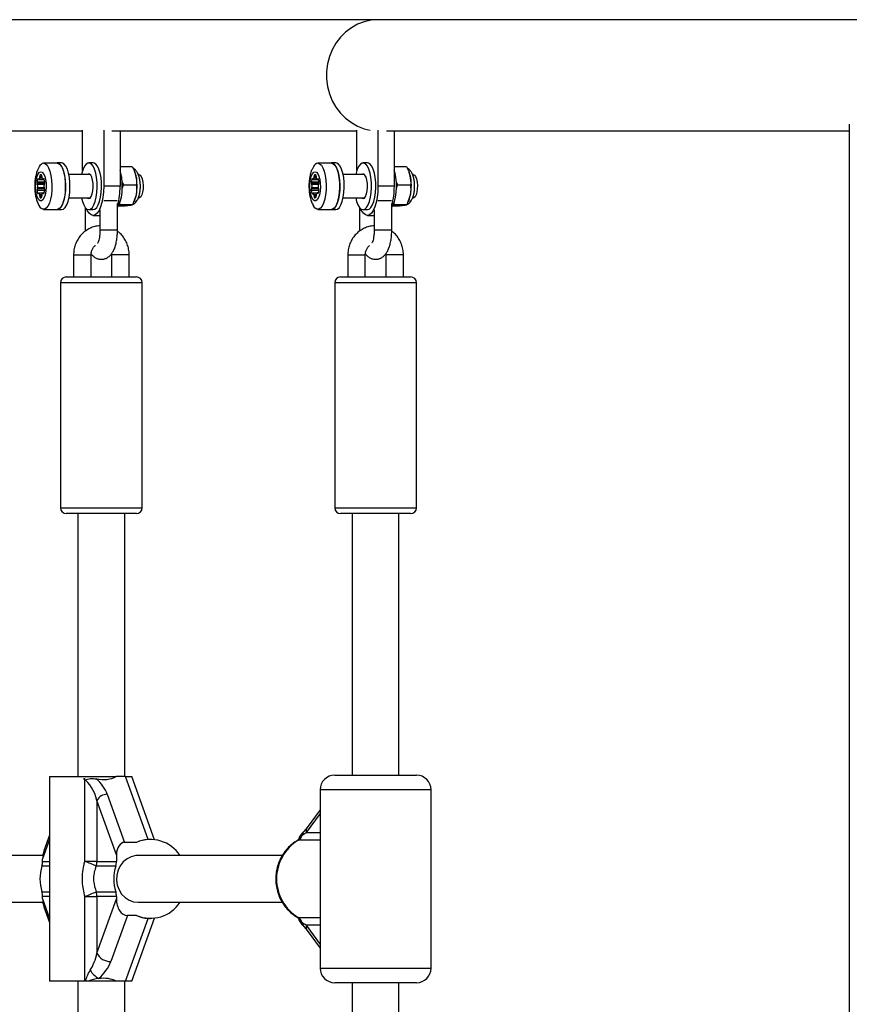
# Model space of a CAD drawing. Units: millimetres. Extents: x 1108 to 7254, y 1607 to 5447.
# Drawn here: x 2785 to 3069, y 3609 to 3946 of the extents above; entities that cross this region are included whole.
import ezdxf

# ---------------------------------------------------------------- set-up
doc = ezdxf.new("R2010")
doc.units = ezdxf.units.MM
doc.header["$LTSCALE"] = 20

msp = doc.modelspace()

# ---------------------------------------------------------------- linework, layer by layer
at = {"color": 7, "linetype": 'Continuous', "lineweight": 25}
for p, q in [((2907.36, 3946.03), (2625.72, 3946.03)), ((3459.83, 3946.03), (2907.36, 3946.03)), ((2806.16, 3894.47), (2806.16, 3908.27)), ((2813.38, 3908.27), (2813.38, 3889.03)), ((2900.05, 3894.47), (2900.05, 3908.27)), ((2907.28, 3908.28), (2907.28, 3889.03)), ((3068.64, 3910.34), (3068.64, 3143.73)), ((2722.28, 3908.03), (2806.16, 3908.03)), ((2816.18, 3908.03), (2900.05, 3908.03)), ((2818.97, 3908.03), (2818.97, 3889.03)), ((2910.14, 3908.03), (3068.64, 3908.03)), ((2912.87, 3908.03), (2912.87, 3889.03)), ((2797.46, 3896.93), (2792.79, 3896.93)), ((2798.95, 3897.03), (2797.46, 3897.03)), ((2809.77, 3897.03), (2808.27, 3897.03)), ((2818.97, 3895.75), (2823.12, 3895.75)), ((2891.36, 3896.93), (2886.69, 3896.93)), ((2892.85, 3897.03), (2891.36, 3897.03)), ((2903.66, 3897.03), (2902.17, 3897.03)), ((2912.87, 3895.75), (2917.01, 3895.75)), ((2790.98, 3891.48), (2790.75, 3891.48)), ((2791.09, 3891.35), (2792.63, 3891.35)), ((2792.59, 3891.37), (2791.13, 3891.37)), ((2792.23, 3891.95), (2791.5, 3891.95)), ((2792.19, 3892.38), (2791.54, 3892.38)), ((2792.07, 3892.93), (2791.65, 3892.93)), ((2792.63, 3891.35), (2793.02, 3891.35)), ((2792.98, 3891.48), (2792.75, 3891.48)), ((2808.74, 3893.03), (2801.45, 3893.03)), ((2824.02, 3893.85), (2823.96, 3894.01)), ((2825.43, 3893.03), (2825.23, 3893.03)), ((2884.87, 3891.48), (2884.65, 3891.48)), ((2884.99, 3891.35), (2886.53, 3891.35)), ((2886.49, 3891.37), (2885.03, 3891.37)), ((2886.13, 3891.95), (2885.39, 3891.95)), ((2886.08, 3892.38), (2885.44, 3892.38)), ((2885.97, 3892.93), (2885.55, 3892.93)), ((2886.53, 3891.35), (2886.92, 3891.35)), ((2886.87, 3891.48), (2886.65, 3891.48)), ((2902.63, 3893.03), (2895.35, 3893.03)), ((2917.92, 3893.85), (2917.86, 3894.01)), ((2919.33, 3893.03), (2919.13, 3893.03)), ((2793.19, 3890.48), (2790.54, 3890.48)), ((2793.07, 3889.93), (2790.65, 3889.93)), ((2793.11, 3888.13), (2790.65, 3888.13)), ((2792.96, 3889.61), (2790.77, 3889.61)), ((2792.95, 3888.45), (2790.77, 3888.45)), ((2818.97, 3889.03), (2813.38, 3889.03)), ((2819.64, 3890.5), (2820.1, 3889.49)), ((2819.68, 3888.3), (2820.1, 3889.49)), ((2820.1, 3889.49), (2824.61, 3889.49)), ((2887.08, 3890.48), (2884.44, 3890.48)), ((2886.97, 3889.93), (2884.55, 3889.93)), ((2887.01, 3888.13), (2884.55, 3888.13)), ((2886.86, 3889.61), (2884.66, 3889.61)), ((2886.85, 3888.45), (2884.66, 3888.45)), ((2912.87, 3889.03), (2907.28, 3889.03)), ((2913.54, 3890.5), (2914, 3889.49)), ((2913.58, 3888.3), (2914, 3889.49)), ((2914, 3889.49), (2918.51, 3889.49)), ((2793.16, 3887.59), (2790.54, 3887.59)), ((2790.98, 3886.58), (2790.75, 3886.58)), ((2792.49, 3886.71), (2791.09, 3886.71)), ((2792.48, 3886.7), (2791.13, 3886.7)), ((2792.18, 3886.11), (2791.5, 3886.11)), ((2792.17, 3885.68), (2791.54, 3885.68)), ((2791.88, 3885.14), (2791.65, 3885.14)), ((2793, 3886.8), (2792.61, 3886.8)), ((2792.96, 3886.67), (2792.73, 3886.67)), ((2801.45, 3885.03), (2808.74, 3885.03)), ((2823.4, 3882.77), (2824.55, 3886.13)), ((2825.22, 3885.03), (2825.43, 3885.03)), ((2887.06, 3887.59), (2884.44, 3887.59)), ((2884.87, 3886.58), (2884.65, 3886.58)), ((2886.39, 3886.71), (2884.99, 3886.71)), ((2886.38, 3886.7), (2885.03, 3886.7)), ((2886.08, 3886.11), (2885.39, 3886.11)), ((2886.07, 3885.68), (2885.44, 3885.68)), ((2885.78, 3885.14), (2885.55, 3885.14)), ((2886.9, 3886.8), (2886.51, 3886.8)), ((2886.85, 3886.67), (2886.63, 3886.67)), ((2895.35, 3885.03), (2902.63, 3885.03)), ((2917.3, 3882.77), (2918.45, 3886.13)), ((2919.12, 3885.03), (2919.33, 3885.03)), ((2807.04, 3881.8), (2807.04, 3874.03)), ((2816.18, 3884.03), (2813.36, 3884.03)), ((2818.02, 3884.03), (2816.18, 3884.03)), ((2818.09, 3874.03), (2818.09, 3883.15)), ((2818.42, 3882.32), (2820.7, 3882.32)), ((2818.54, 3882.73), (2818.89, 3882.77)), ((2818.89, 3882.77), (2818.9, 3883.42)), ((2818.89, 3882.77), (2823.4, 3882.77)), ((2820.7, 3882.32), (2822.59, 3882.54)), ((2823.87, 3883.82), (2824.02, 3884.21)), ((2900.93, 3881.8), (2900.93, 3874.03)), ((2910.07, 3884.03), (2907.26, 3884.03)), ((2911.92, 3884.03), (2910.07, 3884.03)), ((2911.99, 3874.03), (2911.99, 3883.15)), ((2912.32, 3882.32), (2914.6, 3882.32)), ((2912.44, 3882.73), (2912.79, 3882.77)), ((2912.79, 3882.77), (2912.8, 3883.42)), ((2912.79, 3882.77), (2917.3, 3882.77)), ((2914.6, 3882.32), (2916.49, 3882.54)), ((2917.76, 3883.82), (2917.92, 3884.21)), ((2792.79, 3881.13), (2797.46, 3881.13)), ((2797.46, 3881.03), (2798.95, 3881.03)), ((2808.27, 3881.03), (2809.77, 3881.03)), ((2809.77, 3879.03), (2812.09, 3879.03)), ((2812.09, 3880.97), (2812.09, 3874.03)), ((2886.69, 3881.13), (2891.36, 3881.13)), ((2891.36, 3881.03), (2892.85, 3881.03)), ((2902.17, 3881.03), (2903.66, 3881.03)), ((2903.66, 3879.03), (2905.99, 3879.03)), ((2905.99, 3880.97), (2905.99, 3874.03)), ((2807.04, 3874.03), (2807.04, 3873.64)), ((2807.04, 3874.03), (2807.55, 3874.03)), ((2816.18, 3874.03), (2812.09, 3874.03)), ((2818.09, 3874.03), (2816.18, 3874.03)), ((2900.93, 3874.03), (2900.94, 3873.64)), ((2900.93, 3874.03), (2901.44, 3874.03)), ((2910.07, 3874.03), (2905.99, 3874.03)), ((2911.99, 3874.03), (2910.07, 3874.03)), ((2803.04, 3865.53), (2803.04, 3858.03)), ((2809.04, 3858.03), (2809.04, 3865.53)), ((2816.04, 3865.94), (2816.09, 3865.53)), ((2816.09, 3865.53), (2816.09, 3858.03)), ((2822.09, 3865.53), (2816.09, 3865.53)), ((2822.09, 3858.03), (2822.09, 3865.53)), ((2896.93, 3865.53), (2896.93, 3858.03)), ((2902.93, 3858.03), (2902.93, 3865.53)), ((2909.94, 3865.94), (2909.99, 3865.53)), ((2909.99, 3865.53), (2909.99, 3858.03)), ((2915.99, 3865.53), (2909.99, 3865.53)), ((2915.99, 3858.03), (2915.99, 3865.53)), ((2800.56, 3858.03), (2801.37, 3858.03)), ((2801.37, 3858.03), (2824.56, 3858.03)), ((2894.46, 3858.03), (2895.27, 3858.03)), ((2895.27, 3858.03), (2918.46, 3858.03)), ((2798.56, 3856.03), (2798.56, 3779.03)), ((2799.51, 3856.03), (2798.56, 3856.03)), ((2826.56, 3856.03), (2799.51, 3856.03)), ((2826.56, 3779.03), (2826.56, 3856.03)), ((2892.46, 3856.03), (2892.46, 3779.03)), ((2893.41, 3856.03), (2892.46, 3856.03)), ((2920.46, 3856.03), (2893.41, 3856.03)), ((2920.46, 3779.03), (2920.46, 3856.03)), ((2798.56, 3779.03), (2799.51, 3779.03)), ((2799.51, 3779.03), (2826.56, 3779.03)), ((2801.37, 3777.03), (2800.56, 3777.03)), ((2824.56, 3777.03), (2801.37, 3777.03)), ((2804.56, 3777.03), (2804.56, 3687.03)), ((2820.56, 3687.03), (2820.56, 3777.03)), ((2892.46, 3779.03), (2893.41, 3779.03)), ((2893.41, 3779.03), (2920.46, 3779.03)), ((2895.27, 3777.03), (2894.46, 3777.03)), ((2918.46, 3777.03), (2895.27, 3777.03)), ((2898.46, 3777.03), (2898.46, 3687.53)), ((2914.46, 3687.53), (2914.46, 3777.03)), ((2794.87, 3687.03), (2794.87, 3617.03)), ((2794.87, 3687.03), (2806.25, 3687.03)), ((2806.25, 3687.03), (2817.64, 3687.03)), ((2806.91, 3658.03), (2806.91, 3686.5)), ((2820.81, 3687.03), (2817.64, 3687.03)), ((2828.58, 3665.52), (2820.81, 3687.03)), ((2820.81, 3687.03), (2823.02, 3687.03)), ((2830.81, 3665.45), (2823.02, 3687.03)), ((2892.46, 3687.53), (2920.46, 3687.53)), ((2887.46, 3682.53), (2887.46, 3621.53)), ((2925.46, 3682.53), (2887.46, 3682.53)), ((2925.46, 3621.53), (2925.46, 3682.53)), ((2814.6, 3680.98), (2820.54, 3664.53)), ((2817.74, 3660.29), (2811.04, 3678.86)), ((2811.04, 3678.86), (2811.04, 3658.03)), ((2887.46, 3675.72), (2883.08, 3669.66)), ((2887.46, 3674.47), (2882.71, 3667.9)), ((2883.08, 3669.65), (2881.91, 3668.3)), ((2794.87, 3665.53), (2792.46, 3658.88)), ((2794.87, 3666.98), (2792.92, 3661.59)), ((2829.02, 3665.53), (2828.58, 3665.52)), ((2829.4, 3665.53), (2829.02, 3665.53)), ((2882.71, 3667.9), (2887.46, 3667.9)), ((2824.65, 3664.53), (2820.54, 3664.53)), ((2879.99, 3665.25), (2879.65, 3665.09)), ((2887.46, 3665.25), (2879.99, 3665.25)), ((2792.54, 3660.03), (2740.33, 3660.03)), ((2792.46, 3658.03), (2792.46, 3658.88)), ((2817.74, 3660.29), (2817.74, 3658.03)), ((2874.49, 3660.03), (2825.2, 3660.03)), ((2794.87, 3656.41), (2792.21, 3656.41)), ((2792.46, 3658.03), (2794.87, 3658.03)), ((2811.04, 3658.03), (2806.91, 3658.03)), ((2817.49, 3656.41), (2810.79, 3656.41)), ((2811.04, 3658.03), (2817.74, 3658.03)), ((2792.21, 3647.65), (2794.87, 3647.65)), ((2792.46, 3645.19), (2792.46, 3646.03)), ((2794.87, 3646.03), (2792.46, 3646.03)), ((2806.91, 3617.03), (2806.91, 3646.03)), ((2806.91, 3646.03), (2811.04, 3646.03)), ((2810.79, 3647.65), (2817.49, 3647.65)), ((2817.74, 3646.03), (2811.04, 3646.03)), ((2811.04, 3646.03), (2811.04, 3626.62)), ((2817.74, 3646.03), (2817.74, 3645.19)), ((2740.33, 3644.03), (2792.54, 3644.03)), ((2792.46, 3645.19), (2794.87, 3638.53)), ((2792.92, 3642.47), (2794.87, 3637.09)), ((2811.04, 3626.62), (2817.74, 3645.19)), ((2825.2, 3644.03), (2874.52, 3644.03)), ((2821.47, 3639.53), (2815.79, 3623.79)), ((2824.65, 3639.53), (2821.47, 3639.53)), ((2823.02, 3617.03), (2830.81, 3638.62)), ((2879.65, 3638.98), (2879.99, 3638.81)), ((2879.99, 3638.81), (2887.46, 3638.81)), ((2820.81, 3617.03), (2828.58, 3638.54)), ((2828.58, 3638.54), (2829, 3638.55)), ((2829, 3638.53), (2829.4, 3638.53)), ((2880.37, 3637.85), (2881.35, 3637.03)), ((2881.91, 3635.76), (2883.08, 3634.41)), ((2887.46, 3636.17), (2882.71, 3636.17)), ((2882.71, 3636.17), (2887.46, 3629.59)), ((2883.08, 3634.41), (2887.46, 3628.34)), ((2887.46, 3621.53), (2925.46, 3621.53)), ((2806.91, 3617.03), (2794.87, 3617.03)), ((2804.56, 3617.03), (2804.56, 3437.03)), ((2807.08, 3617.03), (2806.91, 3617.03)), ((2808.13, 3617.03), (2807.08, 3617.03)), ((2817.64, 3617.03), (2808.13, 3617.03)), ((2820.81, 3617.03), (2817.64, 3617.03)), ((2820.56, 3437.03), (2820.56, 3617.03)), ((2823.02, 3617.03), (2820.81, 3617.03)), ((2920.46, 3616.53), (2892.46, 3616.53)), ((2898.46, 3616.53), (2898.46, 3437.53)), ((2914.46, 3437.53), (2914.46, 3616.53))]:
    msp.add_line(p, q, dxfattribs=at)
at = {"color": 7, "linetype": 'Continuous', "lineweight": 25, "flags": 128}
for points in [[(2907.36, 3946.03), (2904.95, 3945.86), (2902.58, 3945.33), (2900.31, 3944.46), (2898.16, 3943.27), (2896.18, 3941.77), (2894.42, 3940), (2892.89, 3937.99), (2891.63, 3935.77), (2890.67, 3933.4), (2890.02, 3930.9), (2889.69, 3928.33), (2889.69, 3925.74), (2890.02, 3923.17), (2890.67, 3920.67), (2891.63, 3918.29), (2892.89, 3916.08), (2894.42, 3914.06), (2896.18, 3912.29), (2898.16, 3910.8), (2900.31, 3909.61), (2902.58, 3908.74), (2904.57, 3908.27)], [(2792.79, 3896.93), (2793.41, 3896.75), (2793.99, 3896.2), (2794.52, 3895.32), (2794.97, 3894.15), (2795.32, 3892.73), (2795.54, 3891.15), (2795.64, 3889.46), (2795.61, 3887.75), (2795.45, 3886.11), (2795.16, 3884.6), (2794.76, 3883.3), (2794.27, 3882.26), (2793.71, 3881.55), (2793.1, 3881.18), (2792.49, 3881.18), (2791.88, 3881.55), (2791.35, 3882.22)], [(2797, 3881.13), (2797.46, 3881.03), (2798.08, 3881.22), (2798.67, 3881.77), (2799.21, 3882.66), (2799.66, 3883.85), (2800.01, 3885.29), (2800.24, 3886.89), (2800.34, 3888.6), (2800.31, 3890.33), (2800.14, 3891.99), (2799.85, 3893.52), (2799.44, 3894.84), (2798.95, 3895.89), (2798.38, 3896.61), (2797.77, 3896.99), (2797.15, 3896.99), (2797, 3896.93)], [(2797.46, 3896.93), (2798.07, 3896.75), (2798.66, 3896.2), (2799.18, 3895.32), (2799.63, 3894.15), (2799.98, 3892.73), (2800.21, 3891.15), (2800.31, 3889.46), (2800.27, 3887.75), (2800.11, 3886.11), (2799.82, 3884.6), (2799.42, 3883.3), (2798.93, 3882.26), (2798.37, 3881.55), (2797.77, 3881.18), (2797.46, 3881.13)], [(2798.95, 3881.03), (2799.57, 3881.22), (2800.16, 3881.77), (2800.7, 3882.66), (2801.15, 3883.85), (2801.5, 3885.29), (2801.73, 3886.89), (2801.83, 3888.6), (2801.8, 3890.33), (2801.63, 3891.99), (2801.34, 3893.52), (2800.94, 3894.84), (2800.44, 3895.89), (2799.87, 3896.61), (2799.26, 3896.99), (2798.95, 3897.03)], [(2808.27, 3881.03), (2808.9, 3881.22), (2809.49, 3881.77), (2810.02, 3882.66), (2810.48, 3883.85), (2810.83, 3885.29), (2811.06, 3886.89), (2811.16, 3888.6), (2811.13, 3890.33), (2810.96, 3891.99), (2810.67, 3893.52), (2810.26, 3894.84), (2809.76, 3895.89), (2809.2, 3896.61), (2808.59, 3896.99), (2807.96, 3896.99), (2807.35, 3896.61), (2806.79, 3895.89), (2806.29, 3894.84), (2805.88, 3893.52), (2805.77, 3893.03)], [(2809.77, 3881.03), (2810.39, 3881.22), (2810.98, 3881.77), (2811.52, 3882.66), (2811.97, 3883.85), (2812.32, 3885.29), (2812.55, 3886.89), (2812.65, 3888.6), (2812.62, 3890.33), (2812.45, 3891.99), (2812.16, 3893.52), (2811.75, 3894.84), (2811.26, 3895.89), (2810.69, 3896.61), (2810.08, 3896.99), (2809.77, 3897.03)], [(2886.69, 3896.93), (2887.31, 3896.75), (2887.89, 3896.2), (2888.42, 3895.32), (2888.87, 3894.15), (2889.21, 3892.73), (2889.44, 3891.15), (2889.54, 3889.46), (2889.51, 3887.75), (2889.34, 3886.11), (2889.05, 3884.6), (2888.65, 3883.3), (2888.16, 3882.26), (2887.6, 3881.55), (2887, 3881.18), (2886.38, 3881.18), (2885.78, 3881.55), (2885.25, 3882.22)], [(2890.9, 3881.13), (2891.36, 3881.03), (2891.98, 3881.22), (2892.57, 3881.77), (2893.1, 3882.66), (2893.56, 3883.85), (2893.91, 3885.29), (2894.14, 3886.89), (2894.24, 3888.6), (2894.21, 3890.33), (2894.04, 3891.99), (2893.75, 3893.52), (2893.34, 3894.84), (2892.84, 3895.89), (2892.28, 3896.61), (2891.67, 3896.99), (2891.04, 3896.99), (2890.9, 3896.93)], [(2891.36, 3896.93), (2891.97, 3896.75), (2892.55, 3896.2), (2893.08, 3895.32), (2893.53, 3894.15), (2893.88, 3892.73), (2894.1, 3891.15), (2894.2, 3889.46), (2894.17, 3887.75), (2894.01, 3886.11), (2893.72, 3884.6), (2893.32, 3883.3), (2892.83, 3882.26), (2892.27, 3881.55), (2891.66, 3881.18), (2891.36, 3881.13)], [(2892.85, 3881.03), (2893.47, 3881.22), (2894.06, 3881.77), (2894.6, 3882.66), (2895.05, 3883.85), (2895.4, 3885.29), (2895.63, 3886.89), (2895.73, 3888.6), (2895.7, 3890.33), (2895.53, 3891.99), (2895.24, 3893.52), (2894.83, 3894.84), (2894.34, 3895.89), (2893.77, 3896.61), (2893.16, 3896.99), (2892.85, 3897.03)], [(2902.17, 3881.03), (2902.79, 3881.22), (2903.39, 3881.77), (2903.92, 3882.66), (2904.37, 3883.85), (2904.73, 3885.29), (2904.96, 3886.89), (2905.06, 3888.6), (2905.02, 3890.33), (2904.86, 3891.99), (2904.56, 3893.52), (2904.16, 3894.84), (2903.66, 3895.89), (2903.09, 3896.61), (2902.48, 3896.99), (2901.86, 3896.99), (2901.25, 3896.61), (2900.68, 3895.89), (2900.19, 3894.84), (2899.78, 3893.52), (2899.67, 3893.03)], [(2903.66, 3881.03), (2904.29, 3881.22), (2904.88, 3881.77), (2905.41, 3882.66), (2905.87, 3883.85), (2906.22, 3885.29), (2906.45, 3886.89), (2906.55, 3888.6), (2906.52, 3890.33), (2906.35, 3891.99), (2906.06, 3893.52), (2905.65, 3894.84), (2905.15, 3895.89), (2904.59, 3896.61), (2903.98, 3896.99), (2903.66, 3897.03)], [(2791.86, 3894.03), (2792.35, 3893.85), (2792.8, 3893.3), (2793.18, 3892.45), (2793.47, 3891.33), (2793.63, 3890.05), (2793.66, 3888.69), (2793.56, 3887.36), (2793.34, 3886.15), (2793, 3885.15), (2792.58, 3884.45), (2792.11, 3884.08), (2791.62, 3884.08), (2791.14, 3884.45), (2790.72, 3885.15), (2790.39, 3886.15), (2790.16, 3887.36), (2790.06, 3888.69), (2790.09, 3890.05), (2790.26, 3891.33), (2790.54, 3892.45), (2790.92, 3893.3), (2791.38, 3893.85), (2791.86, 3894.03)], [(2790.98, 3891.48), (2790.95, 3891.54), (2790.92, 3891.58), (2790.89, 3891.61), (2790.86, 3891.62), (2790.83, 3891.61), (2790.8, 3891.58), (2790.77, 3891.54), (2790.75, 3891.48)], [(2791.13, 3891.37), (2791.11, 3891.36), (2791.09, 3891.35), (2791.07, 3891.36), (2791.05, 3891.37), (2791.03, 3891.39), (2791.01, 3891.41), (2790.99, 3891.45), (2790.98, 3891.48)], [(2792.75, 3891.48), (2792.73, 3891.45), (2792.71, 3891.41), (2792.7, 3891.39), (2792.68, 3891.37), (2792.66, 3891.36), (2792.63, 3891.35), (2792.61, 3891.36), (2792.59, 3891.37)], [(2792.98, 3891.48), (2792.95, 3891.54), (2792.92, 3891.58), (2792.89, 3891.61), (2792.86, 3891.62), (2792.83, 3891.61), (2792.8, 3891.58), (2792.77, 3891.54), (2792.75, 3891.48)], [(2808.27, 3884.83), (2808.72, 3885.02), (2809.13, 3885.56), (2809.46, 3886.41), (2809.69, 3887.5), (2809.79, 3888.72), (2809.75, 3889.97), (2809.59, 3891.13), (2809.31, 3892.11), (2808.93, 3892.82), (2808.5, 3893.19), (2808.05, 3893.19), (2807.81, 3893.03)], [(2818.09, 3881.8), (2818.6, 3882.66), (2819.06, 3883.85), (2819.41, 3885.29), (2819.64, 3886.89), (2819.74, 3888.6), (2819.7, 3890.33), (2819.54, 3891.99), (2819.24, 3893.52), (2818.97, 3894.47)], [(2824.41, 3892.62), (2824.22, 3893.3), (2824.02, 3893.85)], [(2825.43, 3893.03), (2825.86, 3892.85), (2826.25, 3892.34), (2826.56, 3891.53), (2826.78, 3890.49), (2826.87, 3889.33), (2826.84, 3888.14), (2826.68, 3887.03), (2826.42, 3886.1), (2826.06, 3885.43), (2825.65, 3885.08), (2825.43, 3885.03)], [(2885.76, 3894.03), (2886.25, 3893.85), (2886.7, 3893.3), (2887.08, 3892.45), (2887.36, 3891.33), (2887.53, 3890.05), (2887.56, 3888.69), (2887.46, 3887.36), (2887.24, 3886.15), (2886.9, 3885.15), (2886.48, 3884.45), (2886.01, 3884.08), (2885.51, 3884.08), (2885.04, 3884.45), (2884.62, 3885.15), (2884.29, 3886.15), (2884.06, 3887.36), (2883.96, 3888.69), (2883.99, 3890.05), (2884.16, 3891.33), (2884.44, 3892.45), (2884.82, 3893.3), (2885.27, 3893.85), (2885.76, 3894.03)], [(2884.87, 3891.48), (2884.85, 3891.54), (2884.82, 3891.58), (2884.79, 3891.61), (2884.76, 3891.62), (2884.73, 3891.61), (2884.7, 3891.58), (2884.67, 3891.54), (2884.65, 3891.48)], [(2885.03, 3891.37), (2885.01, 3891.36), (2884.99, 3891.35), (2884.97, 3891.36), (2884.95, 3891.37), (2884.93, 3891.39), (2884.91, 3891.41), (2884.89, 3891.45), (2884.87, 3891.48)], [(2886.65, 3891.48), (2886.63, 3891.45), (2886.61, 3891.41), (2886.59, 3891.39), (2886.57, 3891.37), (2886.55, 3891.36), (2886.53, 3891.35), (2886.51, 3891.36), (2886.49, 3891.37)], [(2886.87, 3891.48), (2886.85, 3891.54), (2886.82, 3891.58), (2886.79, 3891.61), (2886.76, 3891.62), (2886.73, 3891.61), (2886.7, 3891.58), (2886.67, 3891.54), (2886.65, 3891.48)], [(2902.17, 3884.83), (2902.62, 3885.02), (2903.03, 3885.56), (2903.36, 3886.41), (2903.58, 3887.5), (2903.69, 3888.72), (2903.65, 3889.97), (2903.49, 3891.13), (2903.2, 3892.11), (2902.83, 3892.82), (2902.4, 3893.19), (2901.95, 3893.19), (2901.71, 3893.03)], [(2911.99, 3881.8), (2912.5, 3882.66), (2912.95, 3883.85), (2913.3, 3885.29), (2913.54, 3886.89), (2913.64, 3888.6), (2913.6, 3890.33), (2913.44, 3891.99), (2913.14, 3893.52), (2912.87, 3894.47)], [(2918.3, 3892.62), (2918.12, 3893.3), (2917.92, 3893.85)], [(2919.33, 3893.03), (2919.76, 3892.85), (2920.14, 3892.34), (2920.46, 3891.53), (2920.68, 3890.49), (2920.77, 3889.33), (2920.74, 3888.14), (2920.58, 3887.03), (2920.31, 3886.1), (2919.96, 3885.43), (2919.55, 3885.08), (2919.33, 3885.03)], [(2813.38, 3889.03), (2813.31, 3887.08), (2813.1, 3885.21), (2812.77, 3883.48), (2812.32, 3881.96), (2811.77, 3880.72), (2811.15, 3879.79), (2810.47, 3879.22), (2809.77, 3879.03), (2809.06, 3879.22), (2808.38, 3879.79), (2807.76, 3880.72), (2807.45, 3881.37)], [(2907.28, 3889.03), (2907.21, 3887.08), (2907, 3885.21), (2906.67, 3883.48), (2906.22, 3881.96), (2905.67, 3880.72), (2905.05, 3879.79), (2904.37, 3879.22), (2903.66, 3879.03), (2902.96, 3879.22), (2902.28, 3879.79), (2901.66, 3880.72), (2901.34, 3881.37)], [(2790.75, 3886.58), (2790.77, 3886.52), (2790.8, 3886.48), (2790.83, 3886.46), (2790.86, 3886.45), (2790.89, 3886.46), (2790.92, 3886.48), (2790.95, 3886.52), (2790.98, 3886.58)], [(2790.98, 3886.58), (2790.99, 3886.62), (2791.01, 3886.65), (2791.03, 3886.68), (2791.05, 3886.7), (2791.07, 3886.71), (2791.09, 3886.71), (2791.11, 3886.71), (2791.13, 3886.7)], [(2792.57, 3886.78), (2792.59, 3886.8), (2792.61, 3886.8), (2792.64, 3886.8), (2792.66, 3886.78), (2792.68, 3886.76), (2792.7, 3886.74), (2792.71, 3886.71), (2792.73, 3886.67)], [(2792.73, 3886.67), (2792.75, 3886.61), (2792.78, 3886.57), (2792.81, 3886.55), (2792.84, 3886.54), (2792.87, 3886.55), (2792.9, 3886.57), (2792.93, 3886.61), (2792.96, 3886.67)], [(2805.77, 3885.03), (2806.07, 3883.85), (2806.53, 3882.66), (2807.06, 3881.77), (2807.65, 3881.22), (2808.27, 3881.03)], [(2807.81, 3885.03), (2807.83, 3885.02), (2808.27, 3884.83)], [(2884.65, 3886.58), (2884.67, 3886.52), (2884.7, 3886.48), (2884.73, 3886.46), (2884.76, 3886.45), (2884.79, 3886.46), (2884.82, 3886.48), (2884.85, 3886.52), (2884.87, 3886.58)], [(2884.87, 3886.58), (2884.89, 3886.62), (2884.91, 3886.65), (2884.93, 3886.68), (2884.95, 3886.7), (2884.97, 3886.71), (2884.99, 3886.71), (2885.01, 3886.71), (2885.03, 3886.7)], [(2886.47, 3886.78), (2886.49, 3886.8), (2886.51, 3886.8), (2886.53, 3886.8), (2886.55, 3886.78), (2886.57, 3886.76), (2886.59, 3886.74), (2886.61, 3886.71), (2886.63, 3886.67)], [(2886.63, 3886.67), (2886.65, 3886.61), (2886.68, 3886.57), (2886.71, 3886.55), (2886.74, 3886.54), (2886.77, 3886.55), (2886.8, 3886.57), (2886.83, 3886.61), (2886.85, 3886.67)], [(2899.67, 3885.03), (2899.97, 3883.85), (2900.42, 3882.66), (2900.96, 3881.77), (2901.55, 3881.22), (2902.17, 3881.03)], [(2901.71, 3885.03), (2901.73, 3885.02), (2902.17, 3884.83)], [(2825.2, 3660.03), (2824.4, 3659.99), (2822.82, 3659.61), (2821.36, 3658.89), (2820.07, 3657.84), (2819.03, 3656.52), (2818.27, 3654.99), (2817.84, 3653.33), (2817.76, 3651.6), (2818.02, 3649.89), (2818.61, 3648.29), (2819.52, 3646.85), (2820.69, 3645.66), (2822.07, 3644.77), (2823.6, 3644.22), (2825.2, 3644.03)]]:
    msp.add_lwpolyline(points, dxfattribs=at)
at = {"color": 7, "linetype": 'Continuous', "lineweight": 25}
for centre, radius, start, end in [((2793.16, 3894.93), 2.04, 100.3291, 155.5114), ((2887.06, 3894.93), 2.04, 100.3291, 155.5114), ((2794.76, 3890.12), 4.23, 161.2298, 175.2145), ((2790.29, 3892.3), 1.26, 312.1494, 343.7968), ((2790.49, 3892.27), 1.05, 342.5808, 6.3648), ((2792.24, 3892.52), 0.718, 145.3725, 191.0718), ((2791.86, 3892.67), 0.331, 50.5636, 129.4364), ((2791.48, 3892.52), 0.718, 348.9282, 34.6275), ((2793.23, 3892.27), 1.05, 173.6352, 197.4192), ((2793.44, 3892.3), 1.26, 196.2032, 227.8506), ((2788.97, 3890.12), 4.23, 4.7855, 18.7702), ((2808.11, 3889.01), 16.69, 350.0558, 12.4732), ((2888.65, 3890.12), 4.23, 161.2298, 175.2145), ((2884.18, 3892.3), 1.26, 312.1494, 343.7968), ((2884.39, 3892.27), 1.05, 342.5808, 6.3648), ((2886.14, 3892.52), 0.718, 145.3725, 191.0718), ((2885.76, 3892.67), 0.331, 50.5636, 129.4364), ((2885.38, 3892.52), 0.718, 348.9282, 34.6275), ((2887.13, 3892.27), 1.05, 173.6352, 197.4192), ((2887.34, 3892.3), 1.26, 196.2032, 227.8506), ((2882.87, 3890.12), 4.23, 4.7855, 18.7702), ((2902.01, 3889.01), 16.69, 350.0558, 12.4732), ((2791.24, 3890.34), 0.718, 168.9282, 214.6275), ((2791.24, 3887.73), 0.718, 145.3725, 191.0718), ((2790.28, 3889.62), 0.484, 359.6079, 40.106), ((2790.28, 3888.45), 0.484, 319.894, 0.3921), ((2784.67, 3889.03), 6.12, 354.542, 5.458), ((2799.04, 3888.97), 6.12, 173.9207, 184.0158), ((2793.42, 3888.54), 0.484, 179.6079, 220.106), ((2793.44, 3889.62), 0.484, 139.894, 180.3921), ((2792.46, 3887.81), 0.718, 348.9282, 34.6275), ((2792.48, 3890.34), 0.718, 325.3725, 11.0718), ((2796.64, 3888.71), 22.34, 343.833, 0.8349), ((2885.14, 3890.34), 0.718, 168.9282, 214.6275), ((2885.14, 3887.73), 0.718, 145.3725, 191.0718), ((2884.18, 3889.62), 0.484, 359.6079, 40.106), ((2884.18, 3888.45), 0.484, 319.894, 0.3921), ((2878.57, 3889.03), 6.12, 354.542, 5.458), ((2892.94, 3888.97), 6.12, 173.9207, 184.0158), ((2887.32, 3888.54), 0.484, 179.6079, 220.106), ((2887.34, 3889.62), 0.484, 139.894, 180.3921), ((2886.36, 3887.81), 0.718, 348.9282, 34.6275), ((2886.38, 3890.34), 0.718, 325.3725, 11.0718), ((2890.54, 3888.71), 22.34, 343.833, 0.8349), ((2794.76, 3887.94), 4.23, 184.7855, 198.7702), ((2790.29, 3885.76), 1.26, 16.2032, 47.8506), ((2790.49, 3885.8), 1.05, 353.6352, 17.4192), ((2792.24, 3885.54), 0.718, 168.9282, 214.6275), ((2791.77, 3885.57), 0.45, 255.2286, 309.5821), ((2791.46, 3885.63), 0.718, 325.3725, 11.0718), ((2793.21, 3885.89), 1.05, 162.5808, 186.3648), ((2793.42, 3885.85), 1.26, 132.1494, 163.7968), ((2788.95, 3888.03), 4.23, 341.2298, 355.2145), ((2814.71, 3887.8), 9.98, 338.9546, 350.4), ((2888.65, 3887.94), 4.23, 184.7855, 198.7702), ((2884.18, 3885.76), 1.26, 16.2032, 47.8506), ((2884.39, 3885.8), 1.05, 353.6352, 17.4192), ((2886.14, 3885.54), 0.718, 168.9282, 214.6275), ((2885.66, 3885.57), 0.45, 255.2286, 309.5821), ((2885.36, 3885.63), 0.718, 325.3725, 11.0718), ((2887.11, 3885.89), 1.05, 162.5808, 186.3648), ((2887.32, 3885.85), 1.26, 132.1494, 163.7968), ((2882.85, 3888.03), 4.23, 341.2298, 355.2145), ((2908.6, 3887.8), 9.98, 338.9546, 350.4), ((2800.56, 3856.03), 2, 90, 180), ((2824.56, 3856.03), 2, 0, 90), ((2894.46, 3856.03), 2, 90, 180), ((2918.46, 3856.03), 2, 0, 90), ((2800.56, 3779.03), 2, 180, 270), ((2824.56, 3779.03), 2, 270, 0), ((2894.46, 3779.03), 2, 180, 270), ((2918.46, 3779.03), 2, 270, 0), ((2892.46, 3682.53), 5, 90, 180), ((2920.46, 3682.53), 5, 0, 90), ((2814.49, 3677.12), 3.86, 88.3154, 153.2127), ((2884.94, 3668.35), 2.27, 144.9706, 191.5168), ((2878.49, 3667.81), 2.96, 300.4726, 344.9331), ((2883.33, 3666.92), 1.98, 136.1732, 176.4661), ((2829.4, 3653.36), 12.14, 33.323, 113.0569), ((2888.01, 3652.03), 15.46, 121.2419, 238.7581), ((2805.95, 3652.03), 14.42, 162.3214, 197.6786), ((2787.14, 3658.03), 5.33, 342.3072, 0.0246), ((2787.47, 3606.18), 55.38, 65.1041, 69.4485), ((2805.71, 3658.03), 5.33, 342.3072, 0.0246), ((2831.23, 3652.03), 14.42, 162.3214, 197.6786), ((2812.42, 3658.03), 5.33, 342.3072, 0.0246), ((2787.14, 3646.03), 5.33, 359.9754, 17.6928), ((2787.47, 3697.89), 55.38, 290.5515, 294.8959), ((2805.71, 3646.03), 5.33, 359.9754, 17.6928), ((2812.42, 3646.03), 5.33, 359.9754, 17.6928), ((2829.39, 3650.73), 12.16, 247.0277, 326.5924), ((2878.49, 3636.26), 2.96, 15.0669, 59.5274), ((2883.33, 3637.15), 1.98, 183.5329, 223.8754), ((2884.94, 3635.71), 2.27, 168.4832, 215.0294), ((2815.64, 3628.94), 5.15, 206.7873, 271.6846), ((2816.43, 3625.76), 9.18, 213.0436, 238.5811), ((2892.46, 3621.53), 5, 180, 270), ((2920.46, 3621.53), 5, 270, 0)]:
    msp.add_arc(centre, radius, start, end, dxfattribs=at)
for centre, major_axis, ratio, start_param, end_param in [((2806.38, 3678.86), (-2.6, 7.87), 0.54241, 4.535241, 5.72176), ((2808.37, 3699.53), (11.14, -11.14), 0.685092, 5.496673, 6.069852), ((2807.14, 3680.98), (6.6, -6.6), 0.685092, 0.970146, 1.691881), ((2833.91, 3652.03), (11.14, -11.14), 0.685092, 2.577988, 2.928259), ((2879.92, 3667.9), (5.11, 2.71), 0.250485, 4.862616, 5.153489), ((2820.54, 3660.29), (0, 4.24), 0.659384, 0, 1.570796), ((2796.19, 3658.88), (0, 5.66), 0.659384, 1.069719, 1.570796), ((2796.19, 3645.19), (0, 5.66), 0.659384, 1.570796, 2.071873), ((2821.47, 3645.19), (0, 5.66), 0.659384, 1.570796, 3.141593), ((2833.91, 3652.03), (11.14, 11.14), 0.685092, 3.354926, 3.705197), ((2879.92, 3636.17), (5.11, -2.71), 0.250485, 1.129696, 1.420569), ((2806.38, 3626.62), (2.4, 8.92), 0.491515, 4.134278, 4.843931), ((2807.4, 3623.79), (7.42, 7.42), 0.685092, 4.603386, 5.313039), ((2808.37, 3604.53), (11.14, 11.14), 0.685092, 0.724873, 0.987967), ((2808.37, 3604.53), (11.14, 11.14), 0.685092, 0.213333, 0.724873)]:
    msp.add_ellipse(centre, major_axis=major_axis, ratio=ratio, start_param=start_param, end_param=end_param, dxfattribs=at)
for points, knots in [([(2791.27, 3895.68), (2791.11, 3895.4), (2790.71, 3894.7), (2790.28, 3893.42), (2789.93, 3891.86), (2789.75, 3890.18), (2789.72, 3888.49), (2789.85, 3886.84), (2790.12, 3885.2), (2790.6, 3883.7), (2791, 3882.71), (2791.32, 3882.29), (2791.33, 3882.26)], [0, 0, 0, 0, 0.074728, 0.183728, 0.303916, 0.419193, 0.530756, 0.642373, 0.757027, 0.880127, 0.992781, 1, 1, 1, 1]), ([(2823.12, 3895.75), (2823.26, 3895.49), (2823.82, 3894.47), (2824.16, 3893.41), (2824.41, 3892.62)], [0, 0, 0, 0, 0.257551, 1, 1, 1, 1]), ([(2823.45, 3882.9), (2823.54, 3882.94), (2823.9, 3883.12), (2824.4, 3883.61), (2824.93, 3884.34), (2825.37, 3885.29), (2825.7, 3886.46), (2825.9, 3887.82), (2825.95, 3889.22), (2825.86, 3890.59), (2825.63, 3891.92), (2825.25, 3893.1), (2824.73, 3894.05), (2824.12, 3894.77), (2823.63, 3895.07), (2823.41, 3895.2)], [0, 0, 0, 0, 0.023628, 0.086648, 0.154367, 0.233438, 0.327444, 0.420809, 0.510468, 0.599515, 0.690377, 0.786926, 0.873791, 0.944292, 1, 1, 1, 1]), ([(2885.17, 3895.68), (2885.01, 3895.4), (2884.61, 3894.7), (2884.18, 3893.42), (2883.83, 3891.86), (2883.65, 3890.18), (2883.62, 3888.49), (2883.74, 3886.84), (2884.02, 3885.2), (2884.5, 3883.7), (2884.9, 3882.71), (2885.21, 3882.29), (2885.23, 3882.26)], [0, 0, 0, 0, 0.0747277, 0.1837275, 0.3039163, 0.4191927, 0.5307558, 0.6423732, 0.757027, 0.8801274, 0.9927807, 1, 1, 1, 1]), ([(2917.01, 3895.75), (2917.16, 3895.49), (2917.72, 3894.47), (2918.06, 3893.41), (2918.3, 3892.62)], [0, 0, 0, 0, 0.2575513, 1, 1, 1, 1]), ([(2917.34, 3882.9), (2917.44, 3882.94), (2917.8, 3883.12), (2918.3, 3883.61), (2918.83, 3884.34), (2919.27, 3885.29), (2919.6, 3886.46), (2919.8, 3887.82), (2919.85, 3889.22), (2919.76, 3890.59), (2919.53, 3891.92), (2919.15, 3893.1), (2918.63, 3894.05), (2918.02, 3894.77), (2917.53, 3895.07), (2917.31, 3895.2)], [0, 0, 0, 0, 0.023628, 0.086648, 0.154367, 0.233438, 0.327444, 0.420809, 0.510468, 0.599515, 0.690377, 0.786926, 0.873791, 0.944292, 1, 1, 1, 1]), ([(2824.41, 3892.62), (2824.47, 3892.34), (2824.69, 3891.28), (2824.65, 3890.24), (2824.61, 3889.49)], [0, 0, 0, 0, 0.268634, 1, 1, 1, 1]), ([(2918.3, 3892.62), (2918.36, 3892.34), (2918.59, 3891.28), (2918.54, 3890.24), (2918.51, 3889.49)], [0, 0, 0, 0, 0.268634, 1, 1, 1, 1]), ([(2824.55, 3886.13), (2824.56, 3886.21), (2824.76, 3887.35), (2824.68, 3888.46), (2824.61, 3889.49)], [0, 0, 0, 0, 0.070215, 1, 1, 1, 1]), ([(2918.45, 3886.13), (2918.46, 3886.21), (2918.66, 3887.35), (2918.58, 3888.46), (2918.51, 3889.49)], [0, 0, 0, 0, 0.070215, 1, 1, 1, 1]), ([(2822.59, 3882.54), (2822.62, 3882.55), (2823.07, 3882.63), (2823.24, 3882.7), (2823.4, 3882.77)], [0, 0, 0, 0, 0.0702148, 1, 1, 1, 1]), ([(2916.49, 3882.54), (2916.52, 3882.55), (2916.97, 3882.63), (2917.14, 3882.7), (2917.3, 3882.77)], [0, 0, 0, 0, 0.0702148, 1, 1, 1, 1]), ([(2812.09, 3875.48), (2811.77, 3875.47), (2810.87, 3875.44), (2809.46, 3875.03), (2807.91, 3874.32), (2806.51, 3873.32), (2805.29, 3872.08), (2804.31, 3870.63), (2803.58, 3869.02), (2803.12, 3867.3), (2803.07, 3866.12), (2803.04, 3865.53)], [0, 0, 0, 0, 0.067081, 0.182946, 0.298771, 0.414783, 0.531161, 0.64801, 0.76536, 0.883183, 1, 1, 1, 1]), ([(2905.99, 3875.48), (2905.66, 3875.47), (2904.77, 3875.44), (2903.36, 3875.03), (2901.81, 3874.32), (2900.4, 3873.32), (2899.19, 3872.08), (2898.21, 3870.63), (2897.48, 3869.02), (2897.02, 3867.3), (2896.96, 3866.12), (2896.93, 3865.53)], [0, 0, 0, 0, 0.067081, 0.182946, 0.298771, 0.414783, 0.531161, 0.64801, 0.76536, 0.883183, 1, 1, 1, 1]), ([(2809.06, 3865.96), (2809.09, 3865.91), (2809.32, 3865.54), (2809.89, 3865.01), (2810.78, 3864.4), (2811.8, 3864.06), (2812.88, 3864), (2813.93, 3864.23), (2814.86, 3864.71), (2815.64, 3865.38), (2816.32, 3866.24), (2816.92, 3867.34), (2817.42, 3868.7), (2817.79, 3870.28), (2818.01, 3871.94), (2818.09, 3873.2), (2818.09, 3873.89), (2818.09, 3874.03)], [0, 0, 0, 0, 0.012259, 0.083887, 0.14989, 0.213623, 0.27688, 0.342369, 0.404987, 0.468789, 0.538323, 0.618651, 0.711161, 0.804749, 0.894757, 0.977535, 1, 1, 1, 1]), ([(2812.09, 3874.03), (2812.09, 3873.81), (2812.08, 3873.17), (2812, 3872.14), (2811.82, 3871.06), (2811.59, 3870.23), (2811.39, 3869.73), (2811.25, 3869.52), (2811.28, 3869.54), (2811.28, 3869.55)], [0, 0, 0, 0, 0.1002731, 0.2928119, 0.4823153, 0.6647393, 0.8150413, 0.9522608, 1, 1, 1, 1]), ([(2822.09, 3865.53), (2822.08, 3865.9), (2822.05, 3866.85), (2821.75, 3868.39), (2821.12, 3870.07), (2820.2, 3871.59), (2819.19, 3872.81), (2818.4, 3873.4), (2818.09, 3873.64)], [0, 0, 0, 0, 0.115083, 0.304243, 0.49371, 0.683092, 0.872131, 1, 1, 1, 1]), ([(2902.96, 3865.96), (2902.99, 3865.91), (2903.22, 3865.54), (2903.79, 3865.01), (2904.68, 3864.4), (2905.7, 3864.06), (2906.78, 3864), (2907.83, 3864.23), (2908.76, 3864.71), (2909.54, 3865.38), (2910.22, 3866.24), (2910.82, 3867.34), (2911.31, 3868.7), (2911.69, 3870.28), (2911.91, 3871.94), (2911.98, 3873.2), (2911.99, 3873.89), (2911.99, 3874.03)], [0, 0, 0, 0, 0.012259, 0.083887, 0.14989, 0.213623, 0.27688, 0.342369, 0.404987, 0.468789, 0.538323, 0.618651, 0.711161, 0.804749, 0.894757, 0.977535, 1, 1, 1, 1]), ([(2905.99, 3874.03), (2905.99, 3873.81), (2905.98, 3873.17), (2905.89, 3872.14), (2905.71, 3871.06), (2905.48, 3870.23), (2905.29, 3869.73), (2905.15, 3869.52), (2905.17, 3869.54), (2905.18, 3869.55)], [0, 0, 0, 0, 0.100273, 0.292812, 0.482315, 0.664739, 0.815041, 0.952261, 1, 1, 1, 1]), ([(2915.99, 3865.53), (2915.98, 3865.9), (2915.95, 3866.85), (2915.64, 3868.39), (2915.02, 3870.07), (2914.1, 3871.59), (2913.08, 3872.81), (2912.3, 3873.4), (2911.99, 3873.64)], [0, 0, 0, 0, 0.115083, 0.304243, 0.49371, 0.683092, 0.872131, 1, 1, 1, 1]), ([(2809.04, 3865.53), (2809.04, 3865.69), (2809.06, 3866.21), (2809.26, 3867.08), (2809.76, 3868), (2810.2, 3868.58), (2810.49, 3868.76), (2810.51, 3868.77)], [0, 0, 0, 0, 0.121387, 0.404933, 0.689512, 0.976803, 1, 1, 1, 1]), ([(2902.93, 3865.53), (2902.94, 3865.69), (2902.96, 3866.21), (2903.16, 3867.08), (2903.65, 3868), (2904.1, 3868.58), (2904.39, 3868.76), (2904.41, 3868.77)], [0, 0, 0, 0, 0.121387, 0.404933, 0.689512, 0.976803, 1, 1, 1, 1]), ([(2803.05, 3865.53), (2803.08, 3865.53), (2803.16, 3865.53), (2803.82, 3865.53), (2804.79, 3865.53), (2805.97, 3865.53), (2807.15, 3865.53), (2808.17, 3865.53), (2808.82, 3865.53), (2809.1, 3865.53), (2809.03, 3865.53), (2809.02, 3865.53)], [0, 0, 0, 0, 0.117693, 0.242693, 0.367693, 0.492693, 0.617693, 0.742693, 0.867693, 0.992693, 1, 1, 1, 1]), ([(2896.95, 3865.53), (2896.98, 3865.53), (2897.05, 3865.53), (2897.71, 3865.53), (2898.69, 3865.53), (2899.86, 3865.53), (2901.04, 3865.53), (2902.07, 3865.53), (2902.72, 3865.53), (2903, 3865.53), (2902.93, 3865.53), (2902.92, 3865.53)], [0, 0, 0, 0, 0.117642, 0.242586, 0.36753, 0.492474, 0.617418, 0.742362, 0.867306, 0.99225, 1, 1, 1, 1]), ([(2806.91, 3685.96), (2807.56, 3686.13), (2808.85, 3686.47), (2810.17, 3686.33), (2810.83, 3686.27)], [0, 0, 0, 0, 0.49818, 1, 1, 1, 1]), ([(2880.37, 3666.22), (2880.35, 3666.17), (2880.2, 3665.84), (2880.01, 3665.52), (2879.85, 3665.25)], [0, 0, 0, 0, 0.138123, 1, 1, 1, 1]), ([(2880.35, 3666.44), (2880.32, 3666.3), (2880.23, 3665.89), (2880.01, 3665.54), (2879.87, 3665.32)], [0, 0, 0, 0, 0.351566, 1, 1, 1, 1]), ([(2880.41, 3666.43), (2880.38, 3666.36), (2880.36, 3666.3), (2880.37, 3666.22), (2880.37, 3666.22)], [0, 0, 0, 0, 0.979588, 1, 1, 1, 1]), ([(2881.35, 3667.04), (2881.34, 3667.03), (2880.98, 3666.85), (2880.67, 3666.53), (2880.37, 3666.22)], [0, 0, 0, 0, 0.044012, 1, 1, 1, 1]), ([(2881.91, 3668.3), (2881.91, 3668.3), (2881.68, 3668.07), (2881.11, 3667.5), (2880.67, 3666.88), (2880.46, 3666.57)], [0, 0, 0, 0, 0.010724, 0.513709, 1, 1, 1, 1]), ([(2879.87, 3665.28), (2879.48, 3665.04), (2878.49, 3664.45), (2877.03, 3663.27), (2875.59, 3661.71), (2874.37, 3659.94), (2873.4, 3658.01), (2872.72, 3655.95), (2872.32, 3653.8), (2872.23, 3651.6), (2872.44, 3649.41), (2872.96, 3647.28), (2873.77, 3645.24), (2874.85, 3643.35), (2876.19, 3641.64), (2877.72, 3640.19), (2878.99, 3639.29), (2879.72, 3638.87), (2879.87, 3638.79)], [0, 0, 0, 0, 0.043236, 0.109767, 0.176442, 0.243354, 0.310507, 0.37789, 0.445475, 0.513227, 0.581106, 0.649054, 0.717014, 0.784926, 0.852727, 0.920355, 0.983674, 1, 1, 1, 1]), ([(2879.95, 3665.38), (2879.95, 3665.38), (2879.97, 3665.41), (2879.88, 3665.28), (2879.68, 3665.18), (2879.61, 3665.15)], [0, 0, 0, 0, 0.104007, 0.681398, 1, 1, 1, 1]), ([(2806.91, 3646.03), (2806.56, 3647.66), (2806.01, 3650.22), (2806.1, 3653.81), (2806.43, 3656.18), (2806.79, 3657.57), (2806.91, 3658.03)], [0, 0, 0, 0, 0.410371, 0.644358, 0.882408, 1, 1, 1, 1]), ([(2810.79, 3656.41), (2810.66, 3656.08), (2810.29, 3655.1), (2809.93, 3653.37), (2809.82, 3650.71), (2810.41, 3648.84), (2810.79, 3647.65)], [0, 0, 0, 0, 0.120045, 0.350008, 0.588681, 1, 1, 1, 1]), ([(2879.61, 3638.91), (2879.67, 3638.89), (2879.87, 3638.8), (2879.97, 3638.65), (2879.95, 3638.69), (2879.94, 3638.69)], [0, 0, 0, 0, 0.241156, 0.861088, 1, 1, 1, 1]), ([(2879.87, 3638.82), (2879.95, 3638.68), (2880.13, 3638.36), (2880.28, 3638.03), (2880.37, 3637.85)], [0, 0, 0, 0, 0.4541, 1, 1, 1, 1]), ([(2879.87, 3638.77), (2879.93, 3638.68), (2880.15, 3638.34), (2880.27, 3637.93), (2880.37, 3637.62)], [0, 0, 0, 0, 0.244134, 1, 1, 1, 1]), ([(2880.37, 3637.85), (2880.37, 3637.84), (2880.36, 3637.77), (2880.38, 3637.7), (2880.41, 3637.63)], [0, 0, 0, 0, 0.019986, 1, 1, 1, 1]), ([(2880.46, 3637.49), (2880.64, 3637.23), (2881.05, 3636.63), (2881.62, 3636.06), (2881.88, 3635.8), (2881.9, 3635.77)], [0, 0, 0, 0, 0.406348, 0.945321, 1, 1, 1, 1]), ([(2807.08, 3617.03), (2807.28, 3617.61), (2807.73, 3618.91), (2808.38, 3620.1), (2808.74, 3620.76)], [0, 0, 0, 0, 0.443506, 1, 1, 1, 1])]:
    msp.add_open_spline(points, degree=3, knots=knots, dxfattribs=at)

doc.saveas('drawing.dxf')
